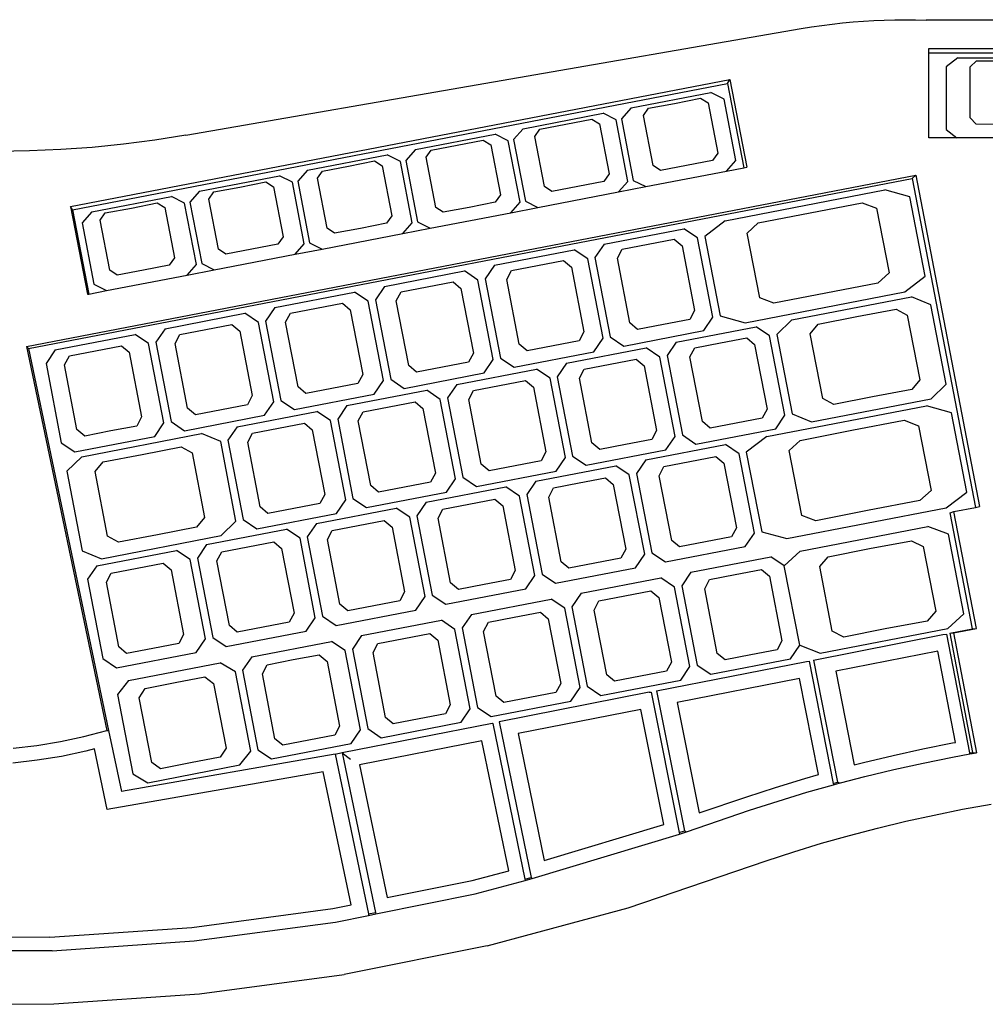
# Model space of a CAD drawing. Extents: x 9445 to 11300, y 9936 to 10947.
# Drawn here: x 10861 to 10861, y 10110 to 10110 of the extents above; entities that cross this region are included whole.
import ezdxf

# ---------------------------------------------------------------- set-up
doc = ezdxf.new("R2010")
doc.units = 0
for name, color, linetype in [('ARQ-LAY-EQUIPAMENTOS EM GERAL', 150, 'Continuous'), ('ARQ-PIS-CALÇADA E PAGINAÇÃO', 9, 'Continuous'), ('ARQ-VIS-VISTA 01', 4, 'Continuous')]:
    doc.layers.add(name, color=color, linetype=linetype)

# ---------------------------------------------------------------- blocks, each defined once
blk = doc.blocks.new('teclado 07')
for p, q in [((4.9371, 6.5337), (5.0375, 6.5361)), ((5.0375, 6.5361), (5.1379, 6.5367)), ((5.1379, 6.5367), (5.2383, 6.5355)), ((5.2383, 6.5355), (5.3387, 6.5326)), ((-1.7825, 5.4258), (4.1384, 6.4521)), ((4.1384, 6.4521), (4.2375, 6.4683)), ((4.2375, 6.4683), (4.3369, 6.4829)), ((4.3369, 6.4829), (4.4365, 6.4957)), ((4.4365, 6.4957), (4.5363, 6.5068)), ((4.5363, 6.5068), (4.6363, 6.5162)), ((4.6363, 6.5162), (4.7365, 6.5238)), ((4.7365, 6.5238), (4.8367, 6.5296)), ((4.8367, 6.5296), (4.9371, 6.5337)), ((13.1603, 6.5326), (5.3387, 6.5326)), ((5.3648, 6.2597), (8.6079, 6.2597)), ((5.3648, 6.2198), (5.3648, 6.2597)), ((5.3648, 6.2198), (8.553, 6.2198)), ((5.3648, 5.4013), (5.3648, 6.2198)), ((5.6453, 6.1693), (5.5335, 6.0832)), ((5.6453, 6.1693), (6.4271, 6.1693)), ((5.5335, 6.0832), (5.5325, 5.481)), ((5.7622, 5.5927), (5.763, 6.0835)), ((5.763, 6.0835), (5.8238, 6.1421)), ((5.8238, 6.1421), (6.0764, 6.1402)), ((-2.8923, 4.7394), (3.4519, 5.9615)), ((-2.8738, 4.7092), (3.4299, 5.9235)), ((3.4299, 5.9235), (3.4519, 5.9615)), ((3.4299, 5.9235), (3.586, 5.1132)), ((3.4519, 5.9615), (3.6143, 5.1186)), ((2.502, 5.689), (3.2697, 5.8369)), ((2.9183, 5.7324), (3.1697, 5.7824)), ((3.1697, 5.7824), (3.2423, 5.7365)), ((3.3955, 5.7735), (3.2697, 5.8369)), ((2.502, 5.689), (2.4085, 5.5834)), ((2.6203, 5.6167), (2.6693, 5.686)), ((2.6693, 5.686), (2.9183, 5.7324)), ((3.2423, 5.7365), (3.3345, 5.2546)), ((3.5087, 5.1822), (3.3955, 5.7735)), ((1.4638, 5.489), (2.2315, 5.6369)), ((2.3574, 5.5735), (2.2315, 5.6369)), ((2.7126, 5.1348), (2.6203, 5.6167)), ((5.8228, 5.5323), (5.7622, 5.5927)), ((1.6238, 5.4846), (1.8732, 5.5311)), ((1.8732, 5.5311), (2.1242, 5.581)), ((2.1242, 5.581), (2.1966, 5.5351)), ((2.1966, 5.5351), (2.289, 5.0532)), ((2.4707, 4.9822), (2.3574, 5.5735)), ((2.4085, 5.5834), (2.5218, 4.9921)), ((6.0753, 5.5306), (5.8228, 5.5323)), ((-1.7825, 5.4258), (-2.0817, 5.3783)), ((0.4256, 5.289), (1.1933, 5.4369)), ((1.3192, 5.3735), (1.1933, 5.4369)), ((1.4638, 5.489), (1.3704, 5.3834)), ((1.5746, 5.4153), (1.6238, 5.4846)), ((1.667, 4.9334), (1.5746, 5.4153)), ((5.6359, 5.4013), (5.3648, 5.4013)), ((5.5325, 5.481), (5.6359, 5.4013)), ((6.4339, 5.4013), (5.6359, 5.4013)), ((-2.6836, 5.3091), (-2.9857, 5.2875)), ((-2.3822, 5.3394), (-2.6836, 5.3091)), ((-2.0817, 5.3783), (-2.3822, 5.3394)), ((0.5783, 5.2832), (0.8281, 5.3298)), ((0.8281, 5.3298), (1.0786, 5.3796)), ((1.0786, 5.3796), (1.1509, 5.3336)), ((1.1509, 5.3336), (1.2434, 4.8518)), ((1.4327, 4.7822), (1.3192, 5.3735)), ((1.3704, 5.3834), (1.4838, 4.7921)), ((-3.2884, 5.2745), (-3.5913, 5.2702)), ((-2.9857, 5.2875), (-3.2884, 5.2745)), ((-0.6126, 5.089), (0.1551, 5.2369)), ((0.281, 5.1735), (0.1551, 5.2369)), ((0.4256, 5.289), (0.3322, 5.1834)), ((0.5289, 5.2138), (0.5783, 5.2832)), ((0.6215, 4.732), (0.5289, 5.2138)), ((3.3345, 5.2546), (3.2842, 5.1836)), ((-0.4672, 5.0818), (-0.217, 5.1285)), ((-0.217, 5.1285), (0.0331, 5.1782)), ((0.0331, 5.1782), (0.1052, 5.1322)), ((0.1052, 5.1322), (0.1979, 4.6504)), ((0.3946, 4.5823), (0.281, 5.1735)), ((0.3322, 5.1834), (0.4458, 4.5921)), ((2.784, 5.0872), (2.7126, 5.1348)), ((3.0329, 5.1339), (2.784, 5.0872)), ((3.2842, 5.1836), (3.0329, 5.1339)), ((3.4191, 5.0811), (3.5087, 5.1822)), ((3.586, 5.1132), (3.6143, 5.1186)), ((-3.3177, 3.3948), (5.2392, 5.0432)), ((-1.6508, 4.889), (-0.8831, 5.0369)), ((-0.7572, 4.9735), (-0.8831, 5.0369)), ((-0.6126, 5.089), (-0.706, 4.9834)), ((-0.5168, 5.0124), (-0.4672, 5.0818)), ((2.289, 5.0532), (2.2389, 4.9822)), ((2.6423, 4.9314), (3.4191, 5.0811)), ((3.4191, 5.0811), (3.586, 5.1132)), ((5.2058, 5.011), (5.2392, 5.0432)), ((5.2392, 5.0432), (5.8536, 1.8536)), ((-3.2965, 3.3732), (5.2058, 5.011)), ((-1.5127, 4.8804), (-1.2622, 4.9271)), ((-1.2622, 4.9271), (-1.0124, 4.9768)), ((-1.0124, 4.9768), (-0.9405, 4.9308)), ((-0.9405, 4.9308), (-0.8477, 4.449)), ((-0.6434, 4.3823), (-0.7572, 4.9735)), ((-0.706, 4.9834), (-0.5922, 4.3922)), ((-0.424, 4.5306), (-0.5168, 5.0124)), ((1.7386, 4.8858), (1.667, 4.9334)), ((1.988, 4.9326), (1.7386, 4.8858)), ((2.2389, 4.9822), (1.988, 4.9326)), ((2.3812, 4.8811), (2.4707, 4.9822)), ((2.3812, 4.8811), (2.6423, 4.9314)), ((2.5218, 4.9921), (2.6423, 4.9314)), ((5.2058, 5.011), (5.8154, 1.8462)), ((-2.689, 4.689), (-1.9214, 4.8369)), ((-1.7954, 4.7735), (-1.9214, 4.8369)), ((-1.6508, 4.889), (-1.7442, 4.7834)), ((-1.5625, 4.8109), (-1.5127, 4.8804)), ((1.2434, 4.8518), (1.1936, 4.7808)), ((1.6044, 4.7315), (2.3812, 4.8811)), ((3.4077, 4.6038), (4.9431, 4.8996)), ((5.1836, 4.8329), (4.9431, 4.8996)), ((5.332, 4.0702), (5.1836, 4.8329)), ((-2.8923, 4.7394), (-2.7299, 3.8965)), ((-2.8738, 4.7092), (-2.8923, 4.7394)), ((-2.3073, 4.7258), (-2.0579, 4.7754)), ((-2.0579, 4.7754), (-1.9862, 4.7293)), ((-1.6814, 4.1824), (-1.7954, 4.7735)), ((-1.7442, 4.7834), (-1.6302, 4.1922)), ((-1.4696, 4.3292), (-1.5625, 4.8109)), ((1.1936, 4.7808), (0.943, 4.7313)), ((1.3432, 4.6811), (1.4327, 4.7822)), ((1.4838, 4.7921), (1.6044, 4.7315)), ((3.7252, 4.5826), (4.726, 4.7754)), ((4.726, 4.7754), (4.8634, 4.7235)), ((-2.8738, 4.7092), (-2.7177, 3.8989)), ((-2.689, 4.689), (-2.7824, 4.5834)), ((-2.6082, 4.6095), (-2.5582, 4.679)), ((-2.5582, 4.679), (-2.3073, 4.7258)), ((-1.9862, 4.7293), (-1.8932, 4.2476)), ((0.1979, 4.6504), (0.1483, 4.5795)), ((0.5664, 4.5315), (1.3432, 4.6811)), ((0.6933, 4.6845), (0.6215, 4.732)), ((0.943, 4.7313), (0.6933, 4.6845)), ((1.3432, 4.6811), (1.6044, 4.7315)), ((4.8634, 4.7235), (4.9842, 4.1019)), ((-2.7824, 4.5834), (-2.6682, 3.9923)), ((-2.5151, 4.1278), (-2.6082, 4.6095)), ((0.1483, 4.5795), (-0.1019, 4.53)), ((0.3052, 4.4812), (0.3946, 4.5823)), ((0.4458, 4.5921), (0.5664, 4.5315)), ((3.4077, 4.6038), (3.2095, 4.4526)), ((3.6192, 4.4839), (3.7252, 4.5826)), ((-0.4716, 4.3316), (0.3052, 4.4812)), ((-0.352, 4.4831), (-0.424, 4.5306)), ((-0.1019, 4.53), (-0.352, 4.4831)), ((0.3052, 4.4812), (0.5664, 4.5315)), ((2.2418, 4.3792), (3.0095, 4.5271)), ((3.1403, 4.4393), (3.0095, 4.5271)), ((3.2095, 4.4526), (3.3574, 3.6898)), ((3.7398, 3.8622), (3.6192, 4.4839)), ((-0.897, 4.3781), (-1.1468, 4.3287)), ((-0.8477, 4.449), (-0.897, 4.3781)), ((-0.7328, 4.2812), (-0.6434, 4.3823)), ((-0.5922, 4.3922), (-0.4716, 4.3316)), ((2.2418, 4.3792), (2.1532, 4.2492)), ((2.4146, 4.3301), (2.915, 4.4265)), ((2.915, 4.4265), (2.9912, 4.3629)), ((2.9912, 4.3629), (3.1117, 3.7412)), ((3.2882, 3.6764), (3.1403, 4.4393)), ((-1.5096, 4.1316), (-0.7328, 4.2812)), ((-1.3973, 4.2817), (-1.4696, 4.3292)), ((-1.1468, 4.3287), (-1.3973, 4.2817)), ((-0.7328, 4.2812), (-0.4716, 4.3316)), ((1.1856, 4.1758), (1.9532, 4.3236)), ((2.084, 4.2358), (1.9532, 4.3236)), ((2.3691, 4.2431), (2.4146, 4.3301)), ((-1.9423, 4.1767), (-2.1918, 4.1274)), ((-1.8932, 4.2476), (-1.9423, 4.1767)), ((-1.7708, 4.0813), (-1.6814, 4.1824)), ((-1.6302, 4.1922), (-1.5096, 4.1316)), ((1.1856, 4.1758), (1.0969, 4.0457)), ((1.3509, 4.1252), (1.8513, 4.2216)), ((1.8513, 4.2216), (1.9272, 4.1579)), ((2.2317, 3.4729), (2.084, 4.2358)), ((2.1532, 4.2492), (2.3009, 3.4863)), ((2.4895, 3.6213), (2.3691, 4.2431)), ((-2.5476, 3.9317), (-1.7708, 4.0813)), ((-2.4426, 4.0804), (-2.5151, 4.1278)), ((-2.1918, 4.1274), (-2.4426, 4.0804)), ((-1.7708, 4.0813), (-1.5096, 4.1316)), ((0.1293, 3.9723), (0.897, 4.1202)), ((1.0277, 4.0323), (0.897, 4.1202)), ((1.3051, 4.0381), (1.3509, 4.1252)), ((1.9272, 4.1579), (2.0475, 3.5362)), ((4.9842, 4.1019), (4.8762, 4.0029)), ((-2.6682, 3.9923), (-2.5476, 3.9317)), ((0.2871, 3.9203), (0.7875, 4.0167)), ((0.7875, 4.0167), (0.8632, 3.953)), ((1.1751, 3.2694), (1.0277, 4.0323)), ((1.0969, 4.0457), (1.2444, 3.2827)), ((1.4253, 3.4163), (1.3051, 4.0381)), ((4.8762, 4.0029), (3.8751, 3.8101)), ((5.1338, 3.9189), (5.332, 4.0702)), ((-2.7299, 3.8965), (-2.7177, 3.8989)), ((-2.7177, 3.8989), (-2.5476, 3.9317)), ((-0.9269, 3.7688), (-0.1592, 3.9167)), ((-0.0286, 3.8289), (-0.1592, 3.9167)), ((0.1293, 3.9723), (0.0407, 3.8422)), ((0.2411, 3.8331), (0.2871, 3.9203)), ((0.8632, 3.953), (0.9833, 3.3312)), ((3.598, 3.623), (5.1338, 3.9189)), ((-0.7766, 3.7154), (-0.2762, 3.8118)), ((-0.2762, 3.8118), (-0.2008, 3.748)), ((0.1186, 3.0659), (-0.0286, 3.8289)), ((0.0407, 3.8422), (0.1878, 3.0792)), ((0.3611, 3.2113), (0.2411, 3.8331)), ((3.8751, 3.8101), (3.7398, 3.8622)), ((4.0464, 3.6501), (5.1979, 3.8719)), ((5.3836, 3.7947), (5.1979, 3.8719)), ((5.5321, 3.0317), (5.3836, 3.7947)), ((-1.9832, 3.5654), (-1.2155, 3.7132)), ((-1.0848, 3.6254), (-1.2155, 3.7132)), ((-0.9269, 3.7688), (-1.0156, 3.6387)), ((-0.8229, 3.6282), (-0.7766, 3.7154)), ((-0.2008, 3.748), (-0.0809, 3.1262)), ((3.1117, 3.7412), (3.0648, 3.654)), ((4.6735, 3.6813), (5.0509, 3.7536)), ((5.0509, 3.7536), (5.1579, 3.6956)), ((5.1579, 3.6956), (5.2788, 3.0738)), ((-1.8404, 3.5105), (-1.34, 3.6069)), ((-1.34, 3.6069), (-1.2648, 3.543)), ((-0.9379, 2.8623), (-1.0848, 3.6254)), ((-1.0156, 3.6387), (-0.8687, 2.8757)), ((-0.7031, 3.0063), (-0.8229, 3.6282)), ((2.5642, 3.5576), (2.4895, 3.6213)), ((2.8132, 3.6058), (2.5642, 3.5576)), ((3.0648, 3.654), (2.8132, 3.6058)), ((3.1996, 3.5463), (3.2882, 3.6764)), ((3.3574, 3.6898), (3.598, 3.623)), ((4.0464, 3.6501), (3.903, 3.5094)), ((4.2247, 3.5159), (4.3002, 3.609)), ((4.3002, 3.609), (4.6735, 3.6813)), ((-3.0394, 3.3619), (-2.2717, 3.5098)), ((-2.1411, 3.4219), (-2.2717, 3.5098)), ((-1.9832, 3.5654), (-2.0719, 3.4352)), ((-1.8869, 3.4232), (-1.8404, 3.5105)), ((-1.2648, 3.543), (-1.1451, 2.9212)), ((2.0475, 3.5362), (2.0008, 3.449)), ((2.4317, 3.3984), (3.1996, 3.5463)), ((2.9353, 3.4361), (3.703, 3.584)), ((3.8338, 3.4961), (3.703, 3.584)), ((3.903, 3.5094), (4.0511, 2.7464)), ((4.3455, 2.894), (4.2247, 3.5159)), ((-1.9945, 2.6588), (-2.1411, 3.4219)), ((-2.0719, 3.4352), (-1.9252, 2.6722)), ((-1.7673, 2.8013), (-1.8869, 3.4232)), ((1.5002, 3.3526), (1.4253, 3.4163)), ((2.0008, 3.449), (1.7496, 3.4009)), ((2.1431, 3.3428), (2.2317, 3.4729)), ((2.3009, 3.4863), (2.4317, 3.3984)), ((2.9353, 3.4361), (2.8467, 3.306)), ((3.1131, 3.3803), (3.3618, 3.4286)), ((3.3618, 3.4286), (3.6135, 3.4767)), ((3.6135, 3.4767), (3.6898, 3.4128)), ((3.6898, 3.4128), (3.8104, 2.7909)), ((3.9819, 2.733), (3.8338, 3.4961)), ((-3.2965, 3.3732), (-3.3177, 3.3948)), ((-3.3177, 3.3948), (-2.5423, -0.3007)), ((-3.2965, 3.3732), (-2.526, -0.2988)), ((-3.0394, 3.3619), (-3.1282, 3.2318)), ((-2.9041, 3.3055), (-2.4037, 3.4019)), ((-2.4037, 3.4019), (-2.3288, 3.3381)), ((-2.3288, 3.3381), (-2.2093, 2.7162)), ((0.9833, 3.3312), (0.9368, 3.2441)), ((1.3751, 3.1948), (2.1431, 3.3428)), ((1.7496, 3.4009), (1.5002, 3.3526)), ((1.8791, 3.2326), (2.6467, 3.3805)), ((2.7775, 3.2926), (2.6467, 3.3805)), ((3.0677, 3.293), (3.1131, 3.3803)), ((-3.1282, 3.2318), (-2.9818, 2.4686)), ((-2.9509, 3.2182), (-2.9041, 3.3055)), ((0.9368, 3.2441), (0.686, 3.196)), ((1.0865, 3.1392), (1.1751, 3.2694)), ((1.2444, 3.2827), (1.3751, 3.1948)), ((1.8791, 3.2326), (1.7905, 3.1025)), ((2.0493, 3.1753), (2.2984, 3.2237)), ((2.2984, 3.2237), (2.5497, 3.2717)), ((2.5497, 3.2717), (2.6258, 3.2079)), ((2.9254, 2.5295), (2.7775, 3.2926)), ((2.8467, 3.306), (2.9946, 2.5428)), ((3.1882, 2.6711), (3.0677, 3.293)), ((-2.8315, 2.5963), (-2.9509, 3.2182)), ((-0.0809, 3.1262), (-0.1273, 3.0391)), ((0.3186, 2.9913), (1.0865, 3.1392)), ((0.4362, 3.1476), (0.3611, 3.2113)), ((0.686, 3.196), (0.4362, 3.1476)), ((0.8228, 3.0291), (1.5905, 3.177)), ((1.7213, 3.0892), (1.5905, 3.177)), ((2.0037, 3.088), (2.0493, 3.1753)), ((2.6258, 3.2079), (2.7462, 2.5859)), ((-0.1273, 3.0391), (-0.3776, 2.9911)), ((0.0299, 2.9357), (0.1186, 3.0659)), ((0.1878, 3.0792), (0.3186, 2.9913)), ((1.235, 3.0189), (1.486, 3.0668)), ((1.486, 3.0668), (1.5618, 3.0029)), ((1.8688, 2.326), (1.7213, 3.0892)), ((1.7905, 3.1025), (1.9381, 2.3393)), ((2.124, 2.4661), (2.0037, 3.088)), ((5.2788, 3.0738), (5.2011, 2.9809)), ((5.3887, 2.8909), (5.5321, 3.0317)), ((-0.6278, 2.9427), (-0.7031, 3.0063)), ((-0.3776, 2.9911), (-0.6278, 2.9427)), ((-0.2334, 2.8257), (0.5343, 2.9736)), ((0.665, 2.8857), (0.5343, 2.9736)), ((0.8228, 3.0291), (0.7342, 2.899)), ((0.9397, 2.8831), (0.9856, 2.9704)), ((0.9856, 2.9704), (1.235, 3.0189)), ((1.5618, 3.0029), (1.682, 2.3809)), ((5.2011, 2.9809), (4.8236, 2.9088)), ((-1.1451, 2.9212), (-1.1913, 2.8341)), ((-1.0266, 2.7322), (-0.9379, 2.8623)), ((-0.8687, 2.8757), (-0.738, 2.7878)), ((-0.738, 2.7878), (0.0299, 2.9357)), ((0.1717, 2.814), (0.4222, 2.8619)), ((0.4222, 2.8619), (0.4978, 2.7979)), ((0.8123, 2.1225), (0.665, 2.8857)), ((0.7342, 2.899), (0.8815, 2.1358)), ((1.0598, 2.2611), (0.9397, 2.8831)), ((4.2368, 2.669), (5.3887, 2.8909)), ((4.4503, 2.8362), (4.3455, 2.894)), ((4.8236, 2.9088), (4.4503, 2.8362)), ((-1.6918, 2.7377), (-1.7673, 2.8013)), ((-1.4413, 2.7863), (-1.6918, 2.7377)), ((-1.1913, 2.8341), (-1.4413, 2.7863)), ((-1.2897, 2.6222), (-0.522, 2.7701)), ((-0.3913, 2.6822), (-0.522, 2.7701)), ((-0.2334, 2.8257), (-0.3221, 2.6955)), ((-0.1243, 2.6781), (-0.0782, 2.7655)), ((-0.0782, 2.7655), (0.1717, 2.814)), ((0.4978, 2.7979), (0.6178, 2.1759)), ((3.8104, 2.7909), (3.7634, 2.7039)), ((3.8077, 2.5274), (5.3431, 2.8232)), ((4.0511, 2.7464), (4.2368, 2.669)), ((5.5836, 2.7564), (5.3431, 2.8232)), ((5.7321, 1.9932), (5.5836, 2.7564)), ((-2.2093, 2.7162), (-2.2553, 2.6292)), ((-2.0832, 2.5286), (-1.9945, 2.6588)), ((-1.9252, 2.6722), (-1.7946, 2.5842)), ((-1.7946, 2.5842), (-1.0266, 2.7322)), ((-0.8917, 2.6092), (-0.6415, 2.657)), ((-0.6415, 2.657), (-0.5662, 2.593)), ((-0.2442, 1.9189), (-0.3913, 2.6822)), ((-0.3221, 2.6955), (-0.175, 1.9323)), ((-0.0044, 2.0561), (-0.1243, 2.6781)), ((3.2628, 2.6075), (3.1882, 2.6711)), ((3.5116, 2.6561), (3.2628, 2.6075)), ((3.7634, 2.7039), (3.5116, 2.6561)), ((3.8933, 2.6029), (3.9819, 2.733)), ((4.6265, 2.5882), (5.1289, 2.6842)), ((5.1289, 2.6842), (5.2663, 2.6319)), ((-2.7558, 2.5327), (-2.8315, 2.5963)), ((-2.5049, 2.5814), (-2.7558, 2.5327)), ((-2.2553, 2.6292), (-2.5049, 2.5814)), ((-1.2897, 2.6222), (-1.3784, 2.4921)), ((-1.1883, 2.4731), (-1.1419, 2.5606)), ((-1.1419, 2.5606), (-0.8917, 2.6092)), ((-0.5662, 2.593), (-0.4464, 1.9709)), ((2.7462, 2.5859), (2.6994, 2.4989)), ((3.1254, 2.4549), (3.8933, 2.6029)), ((4.128, 2.4914), (4.6265, 2.5882)), ((5.2663, 2.6319), (5.3872, 2.0098)), ((-2.9818, 2.4686), (-2.8511, 2.3807)), ((-2.8511, 2.3807), (-2.0832, 2.5286)), ((-2.7846, 2.3342), (-1.633, 2.5561)), ((-1.4476, 2.4787), (-1.633, 2.5561)), ((-1.3008, 1.7154), (-1.4476, 2.4787)), ((-1.3784, 2.4921), (-1.2315, 1.7287)), ((-1.0686, 1.8511), (-1.1883, 2.4731)), ((2.1988, 2.4025), (2.124, 2.4661)), ((2.6994, 2.4989), (2.4479, 2.4512)), ((2.8368, 2.3993), (2.9254, 2.5295)), ((2.9946, 2.5428), (3.1254, 2.4549)), ((3.8077, 2.5274), (3.6095, 2.3761)), ((4.0221, 2.3922), (4.128, 2.4914)), ((-2.2034, 2.3565), (-1.8287, 2.4283)), ((-1.8287, 2.4283), (-1.7232, 2.3701)), ((-1.7232, 2.3701), (-1.6036, 1.748)), ((1.682, 2.3809), (1.6354, 2.294)), ((2.0689, 2.2514), (2.8368, 2.3993)), ((2.4479, 2.4512), (2.1988, 2.4025)), ((2.6418, 2.3028), (3.4095, 2.4507)), ((3.5403, 2.3628), (3.4095, 2.4507)), ((3.6095, 2.3761), (3.7575, 1.6128)), ((4.1428, 1.7701), (4.0221, 2.3922)), ((-2.7846, 2.3342), (-2.9282, 2.1935)), ((-2.6564, 2.1903), (-2.5793, 2.2837)), ((-2.5793, 2.2837), (-2.2034, 2.3565)), ((1.6354, 2.294), (1.3843, 2.2463)), ((1.7802, 2.1958), (1.8688, 2.326)), ((1.9381, 2.3393), (2.0689, 2.2514)), ((2.6418, 2.3028), (2.5532, 2.1727)), ((2.8175, 2.2389), (3.0663, 2.2876)), ((3.0663, 2.2876), (3.3179, 2.3353)), ((3.3179, 2.3353), (3.3941, 2.2712)), ((3.6883, 1.5994), (3.5403, 2.3628)), ((-2.9282, 2.1935), (-2.7817, 1.4301)), ((-2.5369, 1.5682), (-2.6564, 2.1903)), ((1.0123, 2.0479), (1.7802, 2.1958)), ((1.1348, 2.1975), (1.0598, 2.2611)), ((1.3843, 2.2463), (1.1348, 2.1975)), ((1.5855, 2.0993), (2.3532, 2.2472)), ((2.484, 2.1593), (2.3532, 2.2472)), ((2.772, 2.1514), (2.8175, 2.2389)), ((3.3941, 2.2712), (3.5147, 1.6491)), ((0.5714, 2.089), (0.3207, 2.0414)), ((0.6178, 2.1759), (0.5714, 2.089)), ((0.7236, 1.9923), (0.8123, 2.1225)), ((0.8815, 2.1358), (1.0123, 2.0479)), ((1.5855, 2.0993), (1.4969, 1.9692)), ((2.0029, 2.0828), (2.2541, 2.1304)), ((2.2541, 2.1304), (2.3301, 2.0663)), ((2.6318, 1.3959), (2.484, 2.1593)), ((2.5532, 2.1727), (2.701, 1.4093)), ((2.8925, 1.5293), (2.772, 2.1514)), ((-0.0443, 1.8443), (0.7236, 1.9923)), ((0.0708, 1.9926), (-0.0044, 2.0561)), ((0.3207, 2.0414), (0.0708, 1.9926)), ((0.5293, 1.8959), (1.297, 2.0437)), ((1.4277, 1.9558), (1.297, 2.0437)), ((1.708, 1.9464), (1.7537, 2.034)), ((1.7537, 2.034), (2.0029, 2.0828)), ((2.3301, 2.0663), (2.4505, 1.4441)), ((5.3872, 2.0098), (5.2791, 1.9112)), ((5.5339, 1.8418), (5.7321, 1.9932)), ((-0.4464, 1.9709), (-0.4927, 1.884)), ((-0.3329, 1.7887), (-0.2442, 1.9189)), ((-0.175, 1.9323), (-0.0443, 1.8443)), ((0.5293, 1.8959), (0.4407, 1.7657)), ((0.9396, 1.878), (1.1904, 1.9255)), ((1.1904, 1.9255), (1.2661, 1.8613)), ((1.5752, 1.1924), (1.4277, 1.9558)), ((1.4969, 1.9692), (1.6445, 1.2057)), ((1.8283, 1.3243), (1.708, 1.9464)), ((5.2791, 1.9112), (4.7766, 1.8155)), ((-0.9932, 1.7876), (-1.0686, 1.8511)), ((-0.7429, 1.8365), (-0.9932, 1.7876)), ((-0.4927, 1.884), (-0.7429, 1.8365)), ((-0.5269, 1.6924), (0.2408, 1.8403)), ((0.3715, 1.7524), (0.2408, 1.8403)), ((0.644, 1.7415), (0.69, 1.8291)), ((0.69, 1.8291), (0.9396, 1.878)), ((1.2661, 1.8613), (1.3863, 1.2391)), ((3.9981, 1.546), (5.5339, 1.8418)), ((4.7766, 1.8155), (4.2781, 1.7184)), ((5.5721, 1.7947), (5.6078, 1.8063)), ((5.6078, 1.8063), (5.8154, 1.8462)), ((5.8244, 0.6823), (5.6078, 1.8063)), ((5.8154, 1.8462), (5.8536, 1.8536)), ((-1.6036, 1.748), (-1.6801, 1.6553)), ((-1.4443, 1.5746), (-1.3008, 1.7154)), ((-1.2315, 1.7287), (-1.1008, 1.6408)), ((-1.1008, 1.6408), (-0.3329, 1.7887)), ((-0.1238, 1.6731), (0.1266, 1.7206)), ((0.1266, 1.7206), (0.2021, 1.6563)), ((0.5187, 0.9889), (0.3715, 1.7524)), ((0.4407, 1.7657), (0.5879, 1.0022)), ((0.7641, 1.1193), (0.644, 1.7415)), ((4.2781, 1.7184), (4.1428, 1.7701)), ((5.7872, 0.6779), (5.5721, 1.7947)), ((-1.6801, 1.6553), (-2.055, 1.5838)), ((-1.5832, 1.4889), (-0.8155, 1.6368)), ((-0.6848, 1.5489), (-0.8155, 1.6368)), ((-0.5269, 1.6924), (-0.6156, 1.5622)), ((-0.42, 1.5365), (-0.3738, 1.6242)), ((-0.3738, 1.6242), (-0.1238, 1.6731)), ((0.2021, 1.6563), (0.3221, 1.0341)), ((3.5147, 1.6491), (3.4677, 1.5623)), ((3.7575, 1.6128), (3.9981, 1.546)), ((4.1294, 1.4265), (5.3577, 1.6631)), ((5.5544, 1.5879), (5.3577, 1.6631)), ((-2.5962, 1.3527), (-1.4443, 1.5746)), ((-2.4309, 1.5107), (-2.5369, 1.5682)), ((-2.055, 1.5838), (-2.4309, 1.5107)), ((-1.1872, 1.4683), (-0.9371, 1.5157)), ((-0.9371, 1.5157), (-0.8619, 1.4514)), ((-0.5378, 0.7853), (-0.6848, 1.5489)), ((-0.6156, 1.5622), (-0.4686, 0.7987)), ((-0.3001, 0.9142), (-0.42, 1.5365)), ((2.9672, 1.4659), (2.8925, 1.5293)), ((3.4677, 1.5623), (3.216, 1.5149)), ((3.5997, 1.4692), (3.6883, 1.5994)), ((4.7958, 1.4501), (5.1982, 1.5264)), ((5.1982, 1.5264), (5.3113, 1.4691)), ((5.7029, 0.8243), (5.5544, 1.5879)), ((-2.7817, 1.4301), (-2.5962, 1.3527)), ((-2.6394, 1.2855), (-1.8717, 1.4333)), ((-1.7411, 1.3454), (-1.8717, 1.4333)), ((-1.5832, 1.4889), (-1.6719, 1.3587)), ((-1.4375, 1.4193), (-1.1872, 1.4683)), ((-0.8619, 1.4514), (-0.7421, 0.8291)), ((2.4505, 1.4441), (2.4037, 1.3573)), ((2.8318, 1.3213), (3.5997, 1.4692)), ((3.216, 1.5149), (2.9672, 1.4659)), ((4.1294, 1.4265), (3.9751, 1.2836)), ((4.3975, 1.3721), (4.7958, 1.4501)), ((5.3113, 1.4691), (5.4323, 0.8469)), ((-1.5944, 0.5818), (-1.7411, 1.3454)), ((-1.6719, 1.3587), (-1.5251, 0.5951)), ((-1.4839, 1.3315), (-1.4375, 1.4193)), ((-1.3643, 0.7092), (-1.4839, 1.3315)), ((2.4037, 1.3573), (2.1524, 1.31)), ((2.5432, 1.2657), (2.6318, 1.3959)), ((2.701, 1.4093), (2.8318, 1.3213)), ((3.0766, 1.2237), (3.8443, 1.3716)), ((3.9751, 1.2836), (3.8443, 1.3716)), ((4.3159, 1.2774), (4.3975, 1.3721)), ((-2.6394, 1.2855), (-2.7282, 1.1553)), ((-2.5013, 1.2143), (-2.2505, 1.2634)), ((-2.2505, 1.2634), (-2.0009, 1.3107)), ((-2.0009, 1.3107), (-1.9258, 1.2464)), ((-1.9258, 1.2464), (-1.8063, 0.6241)), ((1.3863, 1.2391), (1.3397, 1.1523)), ((1.7752, 1.1178), (2.5432, 1.2657)), ((1.9032, 1.2609), (1.8283, 1.3243)), ((2.1524, 1.31), (1.9032, 1.2609)), ((3.504, 1.2013), (3.7558, 1.2485)), ((3.7558, 1.2485), (3.8321, 1.1842)), ((4.1232, 0.52), (3.9751, 1.2836)), ((4.4367, 0.6551), (4.3159, 1.2774)), ((-2.7282, 1.1553), (-2.5817, 0.3916)), ((-2.5479, 1.1266), (-2.5013, 1.2143)), ((1.3397, 1.1523), (1.0888, 1.1051)), ((1.4866, 1.0622), (1.5752, 1.1924)), ((1.6445, 1.2057), (1.7752, 1.1178)), ((2.0204, 1.0202), (2.788, 1.1681)), ((2.9188, 1.0802), (2.788, 1.1681)), ((3.0766, 1.2237), (2.988, 1.0935)), ((3.21, 1.0643), (3.2554, 1.1521)), ((3.2554, 1.1521), (3.504, 1.2013)), ((3.8321, 1.1842), (3.9528, 0.5619)), ((-2.4285, 0.5042), (-2.5479, 1.1266)), ((0.7187, 0.9142), (1.4866, 1.0622)), ((0.8392, 1.0559), (0.7641, 1.1193)), ((1.0888, 1.1051), (0.8392, 1.0559)), ((2.4406, 0.9964), (2.692, 1.0436)), ((2.692, 1.0436), (2.7681, 0.9792)), ((3.0667, 0.3165), (2.9188, 1.0802)), ((2.988, 1.0935), (3.1359, 0.3298)), ((3.3306, 0.442), (3.21, 1.0643)), ((0.2757, 0.9474), (0.0251, 0.9002)), ((0.3221, 1.0341), (0.2757, 0.9474)), ((0.43, 0.8586), (0.5187, 0.9889)), ((0.5879, 1.0022), (0.7187, 0.9142)), ((0.9641, 0.8167), (1.7318, 0.9646)), ((1.8625, 0.8767), (1.7318, 0.9646)), ((2.0204, 1.0202), (1.9318, 0.89)), ((2.146, 0.8594), (2.1916, 0.9472)), ((2.1916, 0.9472), (2.4406, 0.9964)), ((2.7681, 0.9792), (2.8886, 0.3569)), ((-0.3379, 0.7107), (0.43, 0.8586)), ((-0.2249, 0.851), (-0.3001, 0.9142)), ((0.0251, 0.9002), (-0.2249, 0.851)), ((2.0102, 0.113), (1.8625, 0.8767)), ((1.9318, 0.89), (2.0794, 0.1263)), ((2.2664, 0.237), (2.146, 0.8594)), ((-0.7421, 0.8291), (-0.7883, 0.7424)), ((-0.6265, 0.6551), (-0.5378, 0.7853)), ((-0.4686, 0.7987), (-0.3379, 0.7107)), ((-0.0921, 0.6133), (0.6756, 0.7612)), ((0.8063, 0.6732), (0.6756, 0.7612)), ((0.9641, 0.8167), (0.8755, 0.6865)), ((1.1279, 0.7423), (1.3773, 0.7916)), ((1.3773, 0.7916), (1.6283, 0.8387)), ((1.6283, 0.8387), (1.7041, 0.7743)), ((1.7041, 0.7743), (1.8244, 0.1519)), ((5.4323, 0.8469), (5.3485, 0.7531)), ((5.5486, 0.6814), (5.7029, 0.8243)), ((-1.2889, 0.646), (-1.3643, 0.7092)), ((-1.0385, 0.6953), (-1.2889, 0.646)), ((-0.7883, 0.7424), (-1.0385, 0.6953)), ((0.9536, -0.0906), (0.8063, 0.6732)), ((0.8755, 0.6865), (1.0229, -0.0772)), ((1.082, 0.6544), (1.1279, 0.7423)), ((4.3199, 0.4447), (5.5486, 0.6814)), ((4.9459, 0.6771), (4.5476, 0.5989)), ((5.3485, 0.7531), (4.9459, 0.6771)), ((5.5666, 0.6354), (5.7872, 0.6779)), ((5.6023, 0.6395), (5.8244, 0.6823)), ((5.7872, 0.6779), (5.8244, 0.6823)), ((-1.8063, 0.6241), (-1.8523, 0.5374)), ((-1.6831, 0.4516), (-1.5944, 0.5818)), ((-1.5251, 0.5951), (-1.3945, 0.5072)), ((-1.3945, 0.5072), (-0.6265, 0.6551)), ((-0.0921, 0.6133), (-0.1808, 0.4831)), ((0.0641, 0.5374), (0.3139, 0.5867)), ((0.3139, 0.5867), (0.5645, 0.6338)), ((0.5645, 0.6338), (0.6401, 0.5693)), ((0.6401, 0.5693), (0.7602, -0.0531)), ((1.2022, 0.032), (1.082, 0.6544)), ((4.2565, 0.3782), (5.5014, 0.6227)), ((4.5476, 0.5989), (4.4367, 0.6551)), ((5.5014, 0.6227), (5.5367, 0.6266)), ((5.5367, 0.6266), (5.7583, -0.5153)), ((5.5666, 0.6354), (5.6023, 0.6395)), ((5.5666, 0.6354), (5.7872, -0.51)), ((5.6023, 0.6395), (5.8244, -0.5133)), ((-2.3529, 0.441), (-2.4285, 0.5042)), ((-2.1021, 0.4904), (-2.3529, 0.441)), ((-1.8523, 0.5374), (-2.1021, 0.4904)), ((-1.1484, 0.4098), (-0.3807, 0.5577)), ((-0.25, 0.4697), (-0.3807, 0.5577)), ((-0.1808, 0.4831), (-0.0337, -0.2807)), ((0.018, 0.4495), (0.0641, 0.5374)), ((3.9057, 0.4752), (3.6538, 0.4282)), ((3.9528, 0.5619), (3.9057, 0.4752)), ((4.0347, 0.3898), (4.1232, 0.52)), ((4.1232, 0.52), (4.3199, 0.4447)), ((-2.5817, 0.3916), (-2.451, 0.3036)), ((-2.451, 0.3036), (-1.6831, 0.4516)), ((-1.1484, 0.4098), (-1.2371, 0.2796)), ((-0.9996, 0.3325), (-0.7494, 0.3819)), ((-0.7494, 0.3819), (-0.4992, 0.4289)), ((-0.4992, 0.4289), (-0.4239, 0.3643)), ((-0.1029, -0.2941), (-0.25, 0.4697)), ((0.138, -0.173), (0.018, 0.4495)), ((3.2668, 0.2418), (4.0347, 0.3898)), ((3.4052, 0.3788), (3.3306, 0.442)), ((3.6538, 0.4282), (3.4052, 0.3788)), ((5.4509, 0.4629), (4.4711, 0.2705)), ((5.6209, -0.4135), (5.4509, 0.4629)), ((-2.3362, 0.181), (-1.4534, 0.3511)), ((-1.3063, 0.2663), (-1.4534, 0.3511)), ((-1.0459, 0.2445), (-0.9996, 0.3325)), ((-0.4239, 0.3643), (-0.304, -0.2582)), ((2.7448, 0.0813), (4.1874, 0.3646)), ((2.8886, 0.3569), (2.8417, 0.2703)), ((2.9781, 0.1862), (3.0667, 0.3165)), ((3.1359, 0.3298), (3.2668, 0.2418)), ((4.1874, 0.3646), (4.2143, 0.3669)), ((4.2143, 0.3669), (4.4464, -0.8088)), ((4.2565, 0.3782), (4.4885, -0.7978)), ((-1.8873, 0.1627), (-1.6, 0.2168)), ((-1.6, 0.2168), (-1.5158, 0.154)), ((-1.1594, -0.4976), (-1.3063, 0.2663)), ((-1.2371, 0.2796), (-1.0902, -0.4843)), ((-0.9262, -0.378), (-1.0459, 0.2445)), ((2.3412, 0.1738), (2.2664, 0.237)), ((2.5902, 0.2233), (2.3412, 0.1738)), ((2.8417, 0.2703), (2.5902, 0.2233)), ((4.1226, 0.202), (2.943, -0.0296)), ((4.3054, -0.7241), (4.1226, 0.202)), ((4.4711, 0.2705), (4.649, -0.6312)), ((-2.3362, 0.181), (-2.4414, 0.0476)), ((-2.2312, 0.0162), (-2.1755, 0.1059)), ((-2.1755, 0.1059), (-1.8873, 0.1627)), ((-1.5158, 0.154), (-1.3961, -0.4685)), ((1.8244, 0.1519), (1.7777, 0.0653)), ((1.9215, -0.0173), (2.0102, 0.113)), ((2.0794, 0.1263), (2.2102, 0.0383)), ((2.2102, 0.0383), (2.9781, 0.1862)), ((-2.4414, 0.0476), (-2.2948, -0.7163)), ((-2.1117, -0.6064), (-2.2312, 0.0162)), ((1.2772, -0.0311), (1.2022, 0.032)), ((2.6756, 0.0677), (1.2331, -0.2156)), ((1.5266, 0.0184), (1.2772, -0.0311)), ((1.7777, 0.0653), (1.5266, 0.0184)), ((2.6756, 0.0677), (2.6928, 0.0681)), ((2.6928, 0.0681), (2.9648, -1.2817)), ((2.7448, 0.0813), (3.0157, -1.2644)), ((0.7602, -0.0531), (0.7137, -0.1397)), ((0.865, -0.2208), (0.9536, -0.0906)), ((1.0229, -0.0772), (1.1536, -0.1652)), ((1.1536, -0.1652), (1.9215, -0.0173)), ((2.943, -0.0296), (3.1569, -1.092)), ((0.2131, -0.2361), (0.138, -0.173)), ((0.463, -0.1864), (0.2131, -0.2361)), ((0.7137, -0.1397), (0.463, -0.1864)), ((2.5944, -0.0981), (1.4148, -0.3297)), ((2.8171, -1.203), (2.5944, -0.0981)), ((-0.304, -0.2582), (-0.3503, -0.3446)), ((-0.2787, -0.5125), (1.1639, -0.2292)), ((-0.0337, -0.2807), (0.0971, -0.3688)), ((0.0971, -0.3688), (0.865, -0.2208)), ((1.1639, -0.2292), (1.1714, -0.2306)), ((1.1714, -0.2306), (1.4796, -1.7286)), ((1.2331, -0.2156), (1.5407, -1.7121)), ((-2.9901, -0.4064), (-2.765, -0.3587)), ((-2.765, -0.3587), (-2.5423, -0.3007)), ((-2.5423, -0.3007), (-2.526, -0.2988)), ((-2.526, -0.2988), (-2.4031, -0.8847)), ((-0.8509, -0.4411), (-0.9262, -0.378)), ((-0.3503, -0.3446), (-0.6006, -0.3913)), ((-0.1916, -0.4244), (-0.1029, -0.2941)), ((1.4148, -0.3297), (1.6658, -1.5505)), ((-3.4458, -0.4701), (-3.2172, -0.4435)), ((-3.2172, -0.4435), (-2.9901, -0.4064)), ((-1.3961, -0.4685), (-1.4514, -0.5567)), ((-0.9595, -0.5723), (-0.1916, -0.4244)), ((-0.6006, -0.3913), (-0.8509, -0.4411)), ((1.0663, -0.3982), (-0.1133, -0.6298)), ((1.3233, -1.6476), (1.0663, -0.3982)), ((5.3076, -0.4761), (5.5948, -0.4182)), ((5.5948, -0.4182), (5.6209, -0.4135)), ((-2.9782, -0.5479), (-3.2129, -0.5863)), ((-2.7455, -0.4987), (-2.9782, -0.5479)), ((-2.6628, -0.4771), (-2.7455, -0.4987)), ((-2.5408, -1.0581), (-2.6628, -0.4771)), ((-0.3478, -0.526), (-2.4031, -0.8847)), ((-1.4514, -0.5567), (-1.7388, -0.6106)), ((-1.2646, -0.6311), (-1.1594, -0.4976)), ((-1.0902, -0.4843), (-0.9595, -0.5723)), ((-0.3478, -0.526), (-0.2787, -0.5125)), ((-0.3478, -0.526), (-0.0246, -2.0642)), ((-0.2787, -0.5125), (-0.2805, -0.5158)), ((-0.2805, -0.5158), (-0.1975, -0.574)), ((-0.2805, -0.5158), (0.0419, -2.0509)), ((4.7367, -0.6082), (5.0215, -0.5395)), ((5.0215, -0.5395), (5.3076, -0.4761)), ((5.3116, -0.6121), (5.5948, -0.555)), ((5.5948, -0.555), (5.7602, -0.5249)), ((5.7583, -0.5153), (5.7872, -0.51)), ((5.7583, -0.5153), (5.7602, -0.5249)), ((5.7602, -0.5249), (5.8244, -0.5133)), ((5.7872, -0.51), (5.8244, -0.5133)), ((-3.2129, -0.5863), (-3.4492, -0.6138)), ((-2.1477, -0.8012), (-1.2646, -0.6311)), ((-2.027, -0.6676), (-2.1117, -0.6064)), ((-1.7388, -0.6106), (-2.027, -0.6676)), ((-0.1133, -0.6298), (0.1548, -1.9065)), ((4.649, -0.6312), (4.7367, -0.6082)), ((5.0295, -0.6746), (5.3116, -0.6121)), ((-0.4625, -0.6954), (-2.5408, -1.0581)), ((-2.2948, -0.7163), (-2.1477, -0.8012)), ((-0.1932, -1.9764), (-0.4625, -0.6954)), ((4.1713, -0.7619), (4.3054, -0.7241)), ((4.5173, -0.8029), (4.7486, -0.7424)), ((4.7486, -0.7424), (5.0295, -0.6746)), ((3.6132, -0.9366), (3.8908, -0.8468)), ((3.8908, -0.8468), (4.1713, -0.7619)), ((4.1911, -0.8939), (4.4489, -0.8212)), ((4.4464, -0.8088), (4.4885, -0.7978)), ((4.4464, -0.8088), (4.4489, -0.8212)), ((4.4489, -0.8212), (4.4691, -0.8155)), ((4.4691, -0.8155), (4.5173, -0.8029)), ((4.4885, -0.7978), (4.5173, -0.8029)), ((3.1569, -1.092), (3.6132, -0.9366)), ((3.9146, -0.9776), (4.1911, -0.8939)), ((3.6406, -1.0663), (3.9146, -0.9776)), ((5.691, -1.0571), (5.9657, -1.0071)), ((3.0351, -1.2725), (3.6406, -1.0663)), ((5.1447, -1.1726), (5.4173, -1.1122)), ((5.4173, -1.1122), (5.691, -1.0571)), ((1.6658, -1.5505), (2.8171, -1.203)), ((4.8733, -1.2381), (5.1447, -1.1726)), ((1.5506, -1.7231), (2.9676, -1.2955)), ((2.9648, -1.2817), (3.0157, -1.2644)), ((2.9648, -1.2817), (2.9676, -1.2955)), ((2.9676, -1.2955), (3.0351, -1.2725)), ((3.0157, -1.2644), (3.0351, -1.2725)), ((4.3345, -1.3846), (4.6032, -1.3088)), ((4.6032, -1.3088), (4.8733, -1.2381)), ((4.0673, -1.4654), (4.3345, -1.3846)), ((3.8017, -1.5514), (4.0673, -1.4654)), ((2.4725, -2.004), (3.8017, -1.5514)), ((0.972, -1.7422), (1.3233, -1.6476)), ((0.1548, -1.9065), (0.972, -1.7422)), ((0.9997, -1.8716), (1.4822, -1.7415)), ((1.4796, -1.7286), (1.5407, -1.7121)), ((1.4796, -1.7286), (1.4822, -1.7415)), ((1.4822, -1.7415), (1.5506, -1.7231)), ((1.5506, -1.7231), (1.5407, -1.7121)), ((0.0445, -2.0635), (0.9997, -1.8716)), ((-0.3695, -2.0118), (-0.1932, -1.9764)), ((-1.7256, -2.1937), (-0.3695, -2.0118)), ((-0.3444, -2.1417), (-0.0247, -2.0774)), ((-0.0247, -2.0774), (0.0445, -2.0635)), ((-0.0246, -2.0642), (-0.0247, -2.0774)), ((-0.0246, -2.0642), (0.0419, -2.0509)), ((0.0419, -2.0509), (0.0445, -2.0635)), ((0.0445, -2.0635), (0.0449, -2.0653)), ((1.1167, -2.3695), (2.4725, -2.004)), ((-1.7031, -2.3239), (-0.3444, -2.1417)), ((-3.0906, -2.2872), (-1.7256, -2.1937)), ((-3.0906, -2.2872), (-4.4589, -2.2919)), ((-3.0709, -2.4176), (-1.7031, -2.3239)), ((-3.0709, -2.4176), (-4.4418, -2.4223)), ((1.1167, -2.3695), (-0.26, -2.6461)), ((-1.6517, -2.8328), (-0.26, -2.6461)), ((-3.0525, -2.9287), (-1.6517, -2.8328)), ((-4.4567, -2.9335), (-3.0525, -2.9287))]:
    blk.add_line(p, q)
blk = doc.blocks.new('COMPUTADOR 03')
at = {"layer": 'ARQ-LAY-EQUIPAMENTOS EM GERAL', "xscale": 0.01633661325000446, "yscale": 0.01633661325000446, "zscale": 0.01633661325000446}
blk.add_blockref('teclado 07', (-0.01633, -0.25145), dxfattribs=at)
blk = doc.blocks.new('uhaiahiahaiuhaiuha')
at = {"layer": 'ARQ-PIS-CALÇADA E PAGINAÇÃO'}
blk.add_blockref('COMPUTADOR 03', (10860.59492, 10110.15354), dxfattribs=at)

msp = doc.modelspace()

# ---------------------------------------------------------------- block references
at = {"layer": 'ARQ-VIS-VISTA 01'}
msp.add_blockref('uhaiahiahaiuhaiuha', (0, 0), dxfattribs=at)

doc.saveas('drawing.dxf')
